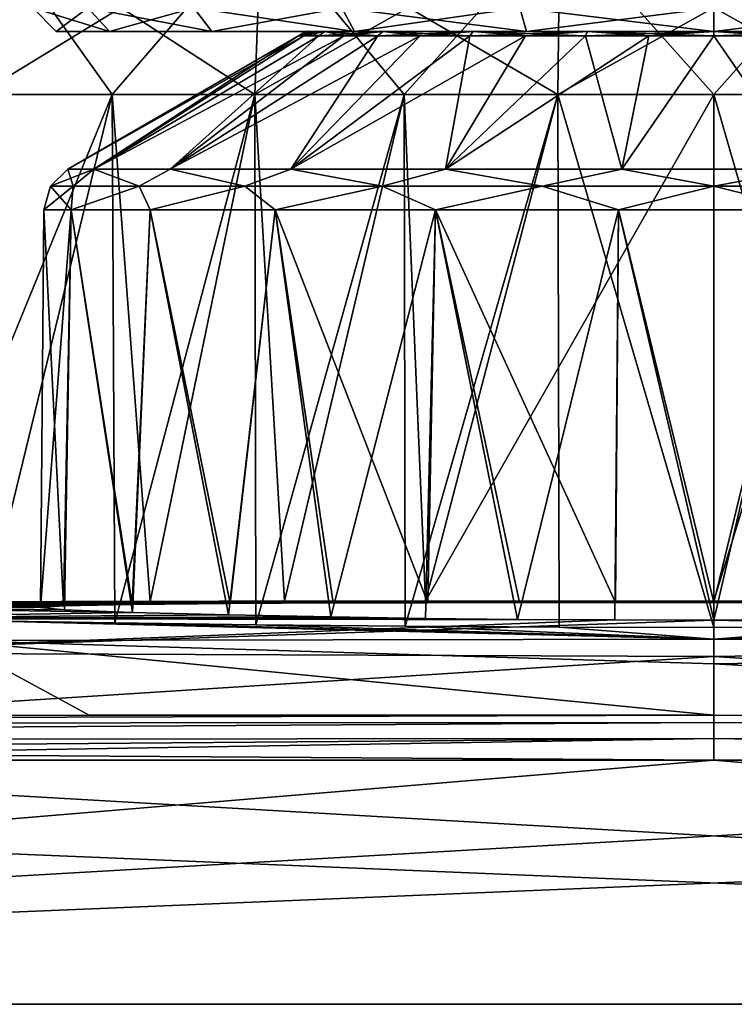
# Model space of a CAD drawing. Units: millimetres. Extents: x -82 to 82, y 27 to 88.
# Drawn here: x -15 to 0, y 27 to 48 of the extents above; entities that cross this region are included whole.
import ezdxf

# ---------------------------------------------------------------- set-up
doc = ezdxf.new("R2010")
doc.units = ezdxf.units.MM
doc.header["$LTSCALE"] = 65.185185
for name, color, linetype in [('1', 7, 'CONTINUOUS'), ('12', 7, 'CONTINUOUS'), ('13', 7, 'CONTINUOUS'), ('2', 7, 'CONTINUOUS'), ('26', 7, 'CONTINUOUS'), ('27', 7, 'CONTINUOUS'), ('3', 7, 'CONTINUOUS'), ('30', 7, 'CONTINUOUS'), ('31', 7, 'CONTINUOUS'), ('32', 7, 'CONTINUOUS'), ('33', 7, 'CONTINUOUS'), ('34', 7, 'CONTINUOUS'), ('35', 7, 'CONTINUOUS'), ('36', 7, 'CONTINUOUS'), ('37', 7, 'CONTINUOUS'), ('39', 7, 'CONTINUOUS'), ('4', 7, 'CONTINUOUS'), ('49', 7, 'CONTINUOUS'), ('5', 7, 'CONTINUOUS'), ('50', 7, 'CONTINUOUS'), ('55', 7, 'CONTINUOUS'), ('56', 7, 'CONTINUOUS'), ('6', 7, 'CONTINUOUS'), ('7', 7, 'CONTINUOUS'), ('8', 7, 'CONTINUOUS'), ('9', 7, 'CONTINUOUS')]:
    doc.layers.add(name, color=color, linetype=linetype)

msp = doc.modelspace()

# ---------------------------------------------------------------- linework, layer by layer
at = {"layer": '1', "color": 7, "linetype": 'Continuous'}
for points in [[(-8.75, 47.411, -37), (-8.642, 47.411, -38.369), (-13.616, 44.602, -37), (-8.75, 47.411, -37)], [(-13.616, 44.602, -37), (-8.642, 47.411, -38.369), (-13.064, 44.602, -40.836), (-13.616, 44.602, -37)], [(-8.322, 47.411, -39.704), (-7.796, 47.411, -40.972), (-13.064, 44.602, -40.836), (-8.322, 47.411, -39.704)], [(-13.064, 44.602, -40.836), (-7.796, 47.411, -40.972), (-11.454, 44.602, -44.361), (-13.064, 44.602, -40.836)], [(-8.642, 47.411, -38.369), (-8.322, 47.411, -39.704), (-13.064, 44.602, -40.836), (-8.642, 47.411, -38.369)], [(-7.079, 47.411, -42.143), (-6.187, 47.411, -43.187), (-11.454, 44.602, -44.361), (-7.079, 47.411, -42.143)], [(-11.454, 44.602, -44.361), (-6.187, 47.411, -43.187), (-8.916, 44.602, -47.29), (-11.454, 44.602, -44.361)], [(-7.796, 47.411, -40.972), (-7.079, 47.411, -42.143), (-11.454, 44.602, -44.361), (-7.796, 47.411, -40.972)], [(-5.143, 47.411, -44.079), (-3.972, 47.411, -44.796), (-8.916, 44.602, -47.29), (-5.143, 47.411, -44.079)], [(-8.916, 44.602, -47.29), (-3.972, 47.411, -44.796), (-5.656, 44.602, -49.385), (-8.916, 44.602, -47.29)], [(-6.187, 47.411, -43.187), (-5.143, 47.411, -44.079), (-8.916, 44.602, -47.29), (-6.187, 47.411, -43.187)], [(-2.704, 47.411, -45.322), (-1.369, 47.411, -45.642), (-5.656, 44.602, -49.385), (-2.704, 47.411, -45.322)], [(-5.656, 44.602, -49.385), (-1.369, 47.411, -45.642), (-1.938, 44.602, -50.477), (-5.656, 44.602, -49.385)], [(-3.972, 47.411, -44.796), (-2.704, 47.411, -45.322), (-5.656, 44.602, -49.385), (-3.972, 47.411, -44.796)], [(-1.369, 47.411, -45.642), (0, 47.411, -45.75), (-1.938, 44.602, -50.477), (-1.369, 47.411, -45.642)], [(-1.938, 44.602, -50.477), (0, 47.411, -45.75), (1.938, 44.602, -50.477), (-1.938, 44.602, -50.477)], [(0, 47.411, -45.75), (1.369, 47.411, -45.642), (1.938, 44.602, -50.477), (0, 47.411, -45.75)]]:
    msp.add_3dface(points, dxfattribs=at)
at = {"layer": '12', "color": 7, "linetype": 'Continuous'}
for points in [[(-13.857, 47.5, -38.993), (-13.857, 47.5, -35.007), (-14.352, 48, -39.064), (-13.857, 47.5, -38.993)], [(-13.857, 47.5, -38.993), (-14.352, 48, -39.064), (-13.19, 48, -43.024), (-13.857, 47.5, -38.993)], [(-13.857, 47.5, -35.007), (-12.734, 47.5, -31.183), (-14.352, 48, -34.936), (-13.857, 47.5, -35.007)], [(-13.857, 47.5, -35.007), (-14.352, 48, -34.936), (-14.352, 48, -39.064), (-13.857, 47.5, -35.007)], [(-12.734, 47.5, -31.183), (-13.19, 48, -30.976), (-14.352, 48, -34.936), (-12.734, 47.5, -31.183)], [(-12.734, 47.5, -42.817), (-13.857, 47.5, -38.993), (-13.19, 48, -43.024), (-12.734, 47.5, -42.817)], [(-12.734, 47.5, -42.817), (-13.19, 48, -43.024), (-10.958, 48, -46.495), (-12.734, 47.5, -42.817)], [(-12.734, 47.5, -31.183), (-10.58, 47.5, -27.832), (-13.19, 48, -30.976), (-12.734, 47.5, -31.183)], [(-10.58, 47.5, -27.832), (-10.958, 48, -27.505), (-13.19, 48, -30.976), (-10.58, 47.5, -27.832)], [(-10.58, 47.5, -46.168), (-12.734, 47.5, -42.817), (-10.958, 48, -46.495), (-10.58, 47.5, -46.168)], [(-10.58, 47.5, -46.168), (-10.958, 48, -46.495), (-7.839, 48, -49.198), (-10.58, 47.5, -46.168)], [(-10.58, 47.5, -27.832), (-7.569, 47.5, -25.223), (-10.958, 48, -27.505), (-10.58, 47.5, -27.832)], [(-7.569, 47.5, -25.223), (-7.839, 48, -24.802), (-10.958, 48, -27.505), (-7.569, 47.5, -25.223)], [(-7.569, 47.5, -48.777), (-10.58, 47.5, -46.168), (-7.839, 48, -49.198), (-7.569, 47.5, -48.777)], [(-7.569, 47.5, -48.777), (-7.839, 48, -49.198), (-4.085, 48, -50.913), (-7.569, 47.5, -48.777)], [(-7.569, 47.5, -25.223), (-3.945, 47.5, -23.567), (-7.839, 48, -24.802), (-7.569, 47.5, -25.223)], [(-3.945, 47.5, -23.567), (-4.085, 48, -23.087), (-7.839, 48, -24.802), (-3.945, 47.5, -23.567)], [(-3.945, 47.5, -50.433), (-7.569, 47.5, -48.777), (-4.085, 48, -50.913), (-3.945, 47.5, -50.433)], [(0, 48, -51.5), (-3.945, 47.5, -50.433), (-4.085, 48, -50.913), (0, 48, -51.5)], [(-3.945, 47.5, -23.567), (0, 47.5, -23), (-4.085, 48, -23.087), (-3.945, 47.5, -23.567)], [(0, 47.5, -23), (0, 48, -22.5), (-4.085, 48, -23.087), (0, 47.5, -23)], [(0, 47.5, -51), (-3.945, 47.5, -50.433), (0, 48, -51.5), (0, 47.5, -51)]]:
    msp.add_3dface(points, dxfattribs=at)
at = {"layer": '13', "color": 7, "linetype": 'Continuous'}
for points in [[(3.945, 47.5, -50.433), (0, 47.5, -51), (4.085, 48, -50.913), (3.945, 47.5, -50.433)], [(0, 47.5, -51), (0, 48, -51.5), (4.085, 48, -50.913), (0, 47.5, -51)], [(0, 47.5, -23), (3.945, 47.5, -23.567), (0, 48, -22.5), (0, 47.5, -23)], [(3.945, 47.5, -23.567), (4.085, 48, -23.087), (0, 48, -22.5), (3.945, 47.5, -23.567)]]:
    msp.add_3dface(points, dxfattribs=at)
at = {"layer": '2', "color": 7, "linetype": 'Continuous'}
for points in [[(-8.75, 47.411, -37), (-13.616, 44.602, -37), (-13.064, 44.602, -33.164), (-8.75, 47.411, -37)], [(-8.642, 47.411, -35.631), (-8.75, 47.411, -37), (-13.064, 44.602, -33.164), (-8.642, 47.411, -35.631)], [(-8.322, 47.411, -34.296), (-8.642, 47.411, -35.631), (-13.064, 44.602, -33.164), (-8.322, 47.411, -34.296)], [(-11.454, 44.602, -29.639), (-8.322, 47.411, -34.296), (-13.064, 44.602, -33.164), (-11.454, 44.602, -29.639)], [(-7.796, 47.411, -33.028), (-8.322, 47.411, -34.296), (-11.454, 44.602, -29.639), (-7.796, 47.411, -33.028)], [(-7.079, 47.411, -31.857), (-7.796, 47.411, -33.028), (-11.454, 44.602, -29.639), (-7.079, 47.411, -31.857)], [(-8.916, 44.602, -26.71), (-7.079, 47.411, -31.857), (-11.454, 44.602, -29.639), (-8.916, 44.602, -26.71)], [(-6.187, 47.411, -30.813), (-7.079, 47.411, -31.857), (-8.916, 44.602, -26.71), (-6.187, 47.411, -30.813)], [(-5.143, 47.411, -29.921), (-6.187, 47.411, -30.813), (-8.916, 44.602, -26.71), (-5.143, 47.411, -29.921)], [(-5.656, 44.602, -24.615), (-5.143, 47.411, -29.921), (-8.916, 44.602, -26.71), (-5.656, 44.602, -24.615)], [(-3.972, 47.411, -29.204), (-5.143, 47.411, -29.921), (-5.656, 44.602, -24.615), (-3.972, 47.411, -29.204)], [(-2.704, 47.411, -28.678), (-3.972, 47.411, -29.204), (-5.656, 44.602, -24.615), (-2.704, 47.411, -28.678)], [(-1.938, 44.602, -23.523), (-2.704, 47.411, -28.678), (-5.656, 44.602, -24.615), (-1.938, 44.602, -23.523)], [(-1.369, 47.411, -28.358), (-2.704, 47.411, -28.678), (-1.938, 44.602, -23.523), (-1.369, 47.411, -28.358)], [(0, 47.411, -28.25), (-1.369, 47.411, -28.358), (-1.938, 44.602, -23.523), (0, 47.411, -28.25)], [(1.938, 44.602, -23.523), (0, 47.411, -28.25), (-1.938, 44.602, -23.523), (1.938, 44.602, -23.523)], [(1.369, 47.411, -28.358), (0, 47.411, -28.25), (1.938, 44.602, -23.523), (1.369, 47.411, -28.358)]]:
    msp.add_3dface(points, dxfattribs=at)
at = {"layer": '26', "color": 7, "linetype": 'Continuous'}
for points in [[(-15.285, 49.822, 5.855), (-9.542, 49.822, 2.841), (-15.494, 46.175, 5.553), (-15.285, 49.822, 5.855)], [(-15.494, 46.175, 5.553), (-9.542, 49.822, 2.841), (-12.676, 46.175, 3.849), (-15.494, 46.175, 5.553)], [(-12.676, 46.175, 3.849), (-9.542, 49.822, 2.841), (-9.672, 46.175, 2.497), (-12.676, 46.175, 3.849)], [(-9.542, 49.822, 2.841), (-3.243, 49.822, 1.288), (-9.672, 46.175, 2.497), (-9.542, 49.822, 2.841)], [(-9.672, 46.175, 2.497), (-3.243, 49.822, 1.288), (-6.527, 46.175, 1.517), (-9.672, 46.175, 2.497)], [(-6.527, 46.175, 1.517), (-3.243, 49.822, 1.288), (-3.288, 46.175, 0.923), (-6.527, 46.175, 1.517)], [(-3.243, 49.822, 1.288), (3.243, 49.822, 1.288), (-3.288, 46.175, 0.923), (-3.243, 49.822, 1.288)], [(-3.288, 46.175, 0.923), (3.243, 49.822, 1.288), (0, 46.175, 0.724), (-3.288, 46.175, 0.923)], [(0, 46.175, 0.724), (3.243, 49.822, 1.288), (3.288, 46.175, 0.923), (0, 46.175, 0.724)]]:
    msp.add_3dface(points, dxfattribs=at)
at = {"layer": '27', "color": 7, "linetype": 'Continuous'}
for points in [[(-15.494, 46.175, 5.553), (-12.676, 46.175, 3.849), (-17.059, 35.479, 6.598), (-15.494, 46.175, 5.553)], [(-17.059, 35.479, 6.598), (-12.676, 46.175, 3.849), (-11.878, 35.491, 3.343), (-17.059, 35.479, 6.598)], [(-12.676, 46.175, 3.849), (-9.672, 46.175, 2.497), (-11.878, 35.491, 3.343), (-12.676, 46.175, 3.849)], [(-11.878, 35.491, 3.343), (-9.672, 46.175, 2.497), (-9.044, 35.495, 2.169), (-11.878, 35.491, 3.343)], [(-9.672, 46.175, 2.497), (-6.527, 46.175, 1.517), (-9.044, 35.495, 2.169), (-9.672, 46.175, 2.497)], [(-9.044, 35.495, 2.169), (-6.527, 46.175, 1.517), (-6.073, 35.498, 1.314), (-9.044, 35.495, 2.169)], [(-6.527, 46.175, 1.517), (-3.288, 46.175, 0.923), (-6.073, 35.498, 1.314), (-6.527, 46.175, 1.517)], [(-3.288, 46.175, 0.923), (0, 46.175, 0.724), (-6.073, 35.498, 1.314), (-3.288, 46.175, 0.923)], [(0, 46.175, 0.724), (0, 35.5, 0.631), (-6.073, 35.498, 1.314), (0, 46.175, 0.724)], [(0, 46.175, 0.724), (3.288, 46.175, 0.923), (0, 35.5, 0.631), (0, 46.175, 0.724)], [(0, 35.5, 0.631), (3.288, 46.175, 0.923), (6.077, 35.498, 1.314), (0, 35.5, 0.631)]]:
    msp.add_3dface(points, dxfattribs=at)
at = {"layer": '3', "color": 7, "linetype": 'Continuous'}
for points in [[(-8.75, 47.411, -37), (-8.642, 47.411, -35.631), (-8.684, 47.453, -37), (-8.75, 47.411, -37)], [(-8.642, 47.411, -35.631), (-8.621, 47.5, -37), (-8.684, 47.453, -37), (-8.642, 47.411, -35.631)], [(-8.642, 47.411, -35.631), (-8.322, 47.411, -34.296), (-8.621, 47.5, -37), (-8.642, 47.411, -35.631)], [(-8.621, 47.5, -37), (-8.322, 47.411, -34.296), (-8.199, 47.5, -34.335), (-8.621, 47.5, -37)], [(-8.322, 47.411, -34.296), (-7.796, 47.411, -33.028), (-8.199, 47.5, -34.335), (-8.322, 47.411, -34.296)], [(-7.796, 47.411, -33.028), (-7.079, 47.411, -31.857), (-8.199, 47.5, -34.335), (-7.796, 47.411, -33.028)], [(-8.199, 47.5, -34.335), (-7.079, 47.411, -31.857), (-6.975, 47.5, -31.933), (-8.199, 47.5, -34.335)], [(-7.079, 47.411, -31.857), (-6.187, 47.411, -30.813), (-6.975, 47.5, -31.933), (-7.079, 47.411, -31.857)], [(-6.187, 47.411, -30.813), (-5.143, 47.411, -29.921), (-6.975, 47.5, -31.933), (-6.187, 47.411, -30.813)], [(-6.975, 47.5, -31.933), (-5.143, 47.411, -29.921), (-5.068, 47.5, -30.026), (-6.975, 47.5, -31.933)], [(-5.143, 47.411, -29.921), (-3.972, 47.411, -29.204), (-5.068, 47.5, -30.026), (-5.143, 47.411, -29.921)], [(-3.972, 47.411, -29.204), (-2.704, 47.411, -28.678), (-5.068, 47.5, -30.026), (-3.972, 47.411, -29.204)], [(-5.068, 47.5, -30.026), (-2.704, 47.411, -28.678), (-2.663, 47.5, -28.801), (-5.068, 47.5, -30.026)], [(-2.704, 47.411, -28.678), (-1.369, 47.411, -28.358), (-2.663, 47.5, -28.801), (-2.704, 47.411, -28.678)], [(-1.369, 47.411, -28.358), (0, 47.411, -28.25), (-2.663, 47.5, -28.801), (-1.369, 47.411, -28.358)], [(-2.663, 47.5, -28.801), (0, 47.411, -28.25), (0, 47.5, -28.379), (-2.663, 47.5, -28.801)], [(0, 47.411, -28.25), (1.369, 47.411, -28.358), (0, 47.5, -28.379), (0, 47.411, -28.25)], [(1.369, 47.411, -28.358), (2.704, 47.411, -28.678), (0, 47.5, -28.379), (1.369, 47.411, -28.358)], [(0, 47.5, -28.379), (2.704, 47.411, -28.678), (2.663, 47.5, -28.801), (0, 47.5, -28.379)]]:
    msp.add_3dface(points, dxfattribs=at)
at = {"layer": '30', "color": 7, "linetype": 'Continuous'}
for points in [[(-12.676, 46.175, 52.151), (-15.285, 49.822, 50.145), (-15.494, 46.175, 50.447), (-12.676, 46.175, 52.151)], [(-9.542, 49.822, 53.159), (-15.285, 49.822, 50.145), (-9.672, 46.175, 53.503), (-9.542, 49.822, 53.159)], [(-9.672, 46.175, 53.503), (-15.285, 49.822, 50.145), (-12.676, 46.175, 52.151), (-9.672, 46.175, 53.503)], [(-6.527, 46.175, 54.483), (-9.542, 49.822, 53.159), (-9.672, 46.175, 53.503), (-6.527, 46.175, 54.483)], [(-3.243, 49.822, 54.712), (-9.542, 49.822, 53.159), (-3.288, 46.175, 55.077), (-3.243, 49.822, 54.712)], [(-3.288, 46.175, 55.077), (-9.542, 49.822, 53.159), (-6.527, 46.175, 54.483), (-3.288, 46.175, 55.077)], [(0, 46.175, 55.276), (-3.243, 49.822, 54.712), (-3.288, 46.175, 55.077), (0, 46.175, 55.276)], [(3.243, 49.822, 54.712), (-3.243, 49.822, 54.712), (3.288, 46.175, 55.077), (3.243, 49.822, 54.712)], [(3.288, 46.175, 55.077), (-3.243, 49.822, 54.712), (0, 46.175, 55.276), (3.288, 46.175, 55.077)]]:
    msp.add_3dface(points, dxfattribs=at)
at = {"layer": '31', "color": 7, "linetype": 'Continuous'}
for points in [[(-12.676, 46.175, 52.151), (-15.494, 46.175, 50.447), (-15.381, 35.083, 50.642), (-12.676, 46.175, 52.151)], [(-12.626, 35.038, 52.287), (-12.676, 46.175, 52.151), (-15.381, 35.083, 50.642), (-12.626, 35.038, 52.287)], [(-9.672, 46.175, 53.503), (-12.676, 46.175, 52.151), (-12.626, 35.038, 52.287), (-9.672, 46.175, 53.503)], [(-9.654, 34.998, 53.614), (-9.672, 46.175, 53.503), (-12.626, 35.038, 52.287), (-9.654, 34.998, 53.614)], [(-6.527, 46.175, 54.483), (-9.672, 46.175, 53.503), (-9.654, 34.998, 53.614), (-6.527, 46.175, 54.483)], [(-6.505, 34.966, 54.589), (-6.527, 46.175, 54.483), (-9.654, 34.998, 53.614), (-6.505, 34.966, 54.589)], [(-3.288, 46.175, 55.077), (-6.527, 46.175, 54.483), (-6.505, 34.966, 54.589), (-3.288, 46.175, 55.077)], [(-3.259, 34.946, 55.179), (-3.288, 46.175, 55.077), (-6.505, 34.966, 54.589), (-3.259, 34.946, 55.179)], [(0, 46.175, 55.276), (-3.288, 46.175, 55.077), (0, 34.939, 55.374), (0, 46.175, 55.276)], [(0, 34.939, 55.374), (-3.288, 46.175, 55.077), (-3.259, 34.946, 55.179), (0, 34.939, 55.374)], [(3.288, 46.175, 55.077), (0, 46.175, 55.276), (3.249, 34.946, 55.18), (3.288, 46.175, 55.077)], [(3.249, 34.946, 55.18), (0, 46.175, 55.276), (0, 34.939, 55.374), (3.249, 34.946, 55.18)]]:
    msp.add_3dface(points, dxfattribs=at)
at = {"layer": '32', "color": 7, "linetype": 'Continuous'}
for points in [[(61.512, 27, 81.5), (-61.512, 27, 81.5), (61.512, 27, -81.5), (61.512, 27, 81.5)], [(61.512, 27, -81.5), (-61.512, 27, 81.5), (-61.512, 27, -81.5), (61.512, 27, -81.5)]]:
    msp.add_3dface(points, dxfattribs=at)
at = {"layer": '33', "color": 7, "linetype": 'Continuous'}
for points in [[(-10.424, 35.494), (0, 35.492, -11.657), (-20.445, 35.473), (-10.424, 35.494)], [(-20.445, 35.473), (0, 35.492, -11.657), (-20.068, 35.455, -16.085), (-20.445, 35.473)], [(0, 35.492, -11.657), (0, 35.471, -22.812), (-20.068, 35.455, -16.085), (0, 35.492, -11.657)], [(0, 35.5), (0, 35.492, -11.657), (-10.424, 35.494), (0, 35.5)], [(0, 35.471, -22.812), (-2.071, 35.47, -22.964), (-20.068, 35.455, -16.085), (0, 35.471, -22.812)], [(-2.071, 35.47, -22.964), (-4.097, 35.468, -23.417), (-20.068, 35.455, -16.085), (-2.071, 35.47, -22.964)], [(-4.097, 35.468, -23.417), (-6.027, 35.464, -24.156), (-20.068, 35.455, -16.085), (-4.097, 35.468, -23.417)], [(-6.027, 35.464, -24.156), (-8.022, 35.458, -25.298), (-20.068, 35.455, -16.085), (-6.027, 35.464, -24.156)], [(-8.022, 35.458, -25.298), (-10.193, 35.447, -27.131), (-20.068, 35.455, -16.085), (-8.022, 35.458, -25.298)], [(-10.193, 35.447, -27.131), (-12.257, 35.428, -29.853), (-20.068, 35.455, -16.085), (-10.193, 35.447, -27.131)], [(-20.068, 35.455, -16.085), (-12.257, 35.428, -29.853), (-20.065, 35.386, -32.168), (-20.068, 35.455, -16.085)], [(-12.257, 35.428, -29.853), (-13.706, 35.4, -33.33), (-20.065, 35.386, -32.168), (-12.257, 35.428, -29.853)], [(-13.706, 35.4, -33.33), (-14.189, 35.362, -37), (-20.065, 35.386, -32.168), (-13.706, 35.4, -33.33)], [(-13.686, 35.313, -40.747), (-12.252, 35.258, -44.158), (-20.065, 35.386, -32.168), (-13.686, 35.313, -40.747)], [(-20.065, 35.386, -32.168), (-12.252, 35.258, -44.158), (-20.059, 35.131, -48.243), (-20.065, 35.386, -32.168)], [(-14.189, 35.362, -37), (-13.686, 35.313, -40.747), (-20.065, 35.386, -32.168), (-14.189, 35.362, -37)], [(-12.252, 35.258, -44.158), (-10.228, 35.205, -46.836), (-20.059, 35.131, -48.243), (-12.252, 35.258, -44.158)], [(-10.228, 35.205, -46.836), (-8.069, 35.163, -48.673), (-20.059, 35.131, -48.243), (-10.228, 35.205, -46.836)], [(-8.069, 35.163, -48.673), (-6.075, 35.133, -49.825), (-20.059, 35.131, -48.243), (-8.069, 35.163, -48.673)], [(-6.075, 35.133, -49.825), (-4.134, 35.113, -50.576), (-20.059, 35.131, -48.243), (-6.075, 35.133, -49.825)], [(-4.134, 35.113, -50.576), (-2.089, 35.1, -51.036), (-20.059, 35.131, -48.243), (-4.134, 35.113, -50.576)], [(-20.059, 35.131, -48.243), (-2.089, 35.1, -51.036), (-20.051, 34.404, -64.296), (-20.059, 35.131, -48.243)], [(-2.089, 35.1, -51.036), (0, 35.095, -51.191), (-20.051, 34.404, -64.296), (-2.089, 35.1, -51.036)], [(-20.051, 34.404, -64.296), (0, 35.095, -51.191), (0, 34.327, -65.958), (-20.051, 34.404, -64.296)], [(-19.478, 33.089, -80.323), (-20.051, 34.404, -64.296), (0, 34.327, -65.958), (-19.478, 33.089, -80.323)], [(0, 33.091, -80.325), (-19.478, 33.089, -80.323), (0, 34.327, -65.958), (0, 33.091, -80.325)]]:
    msp.add_3dface(points, dxfattribs=at)
at = {"layer": '34', "color": 7, "linetype": 'Continuous'}
for points in [[(-11.878, 35.491, 3.343), (-10.424, 35.494), (-20.445, 35.473), (-11.878, 35.491, 3.343)], [(-17.059, 35.479, 6.598), (-11.878, 35.491, 3.343), (-20.445, 35.473), (-17.059, 35.479, 6.598)], [(-11.878, 35.491, 3.343), (-9.044, 35.495, 2.169), (-10.424, 35.494), (-11.878, 35.491, 3.343)], [(-6.073, 35.498, 1.314), (0, 35.5, 0.631), (-10.424, 35.494), (-6.073, 35.498, 1.314)], [(-10.424, 35.494), (0, 35.5, 0.631), (0, 35.5, 0.316), (-10.424, 35.494)], [(0, 35.5), (-10.424, 35.494), (0, 35.5, 0.316), (0, 35.5)], [(-9.044, 35.495, 2.169), (-6.073, 35.498, 1.314), (-10.424, 35.494), (-9.044, 35.495, 2.169)], [(0, 34.692, 60.366), (-15.381, 35.083, 50.642), (-16.068, 34.664, 60.329), (0, 34.692, 60.366)], [(-12.626, 35.038, 52.287), (-15.381, 35.083, 50.642), (0, 34.692, 60.366), (-12.626, 35.038, 52.287)], [(-9.654, 34.998, 53.614), (-12.626, 35.038, 52.287), (0, 34.692, 60.366), (-9.654, 34.998, 53.614)], [(-6.505, 34.966, 54.589), (-9.654, 34.998, 53.614), (0, 34.692, 60.366), (-6.505, 34.966, 54.589)], [(-3.259, 34.946, 55.179), (-6.505, 34.966, 54.589), (0, 34.692, 60.366), (-3.259, 34.946, 55.179)], [(0, 34.939, 55.374), (-3.259, 34.946, 55.179), (0, 34.692, 60.366), (0, 34.939, 55.374)], [(-13.163, 33.09, 80.324), (-16.068, 34.664, 60.329), (-27.704, 33.086, 80.32), (-13.163, 33.09, 80.324)], [(0, 34.692, 60.366), (-16.068, 34.664, 60.329), (0, 34.172, 68.002), (0, 34.692, 60.366)], [(0, 34.172, 68.002), (-16.068, 34.664, 60.329), (0, 33.091, 80.325), (0, 34.172, 68.002)], [(0, 33.091, 80.325), (-16.068, 34.664, 60.329), (-13.163, 33.09, 80.324), (0, 33.091, 80.325)]]:
    msp.add_3dface(points, dxfattribs=at)
at = {"layer": '35', "color": 7, "linetype": 'Continuous'}
for points in [[(0, 35.492, -11.657), (0, 35.5), (20.108, 35.445, -20.106), (0, 35.492, -11.657)], [(20.108, 35.445, -20.106), (0, 35.5), (20.2, 35.474), (20.108, 35.445, -20.106)], [(0, 35.471, -22.812), (0, 35.492, -11.657), (20.108, 35.445, -20.106), (0, 35.471, -22.812)], [(0, 35.471, -22.812), (20.108, 35.445, -20.106), (2.094, 35.47, -22.968), (0, 35.471, -22.812)], [(0, 35.095, -51.191), (2.062, 35.1, -51.04), (20.094, 34.649, -60.286), (0, 35.095, -51.191)], [(0, 34.327, -65.958), (0, 35.095, -51.191), (20.094, 34.649, -60.286), (0, 34.327, -65.958)], [(19.521, 33.089, -80.323), (0, 34.327, -65.958), (20.094, 34.649, -60.286), (19.521, 33.089, -80.323)], [(0, 33.091, -80.325), (0, 34.327, -65.958), (19.521, 33.089, -80.323), (0, 33.091, -80.325)]]:
    msp.add_3dface(points, dxfattribs=at)
at = {"layer": '36', "color": 7, "linetype": 'Continuous'}
for points in [[(0, 35.5, 0.631), (6.077, 35.498, 1.314), (20.2, 35.474), (0, 35.5, 0.631)], [(0, 35.5, 0.316), (0, 35.5, 0.631), (20.2, 35.474), (0, 35.5, 0.316)], [(0, 35.5), (0, 35.5, 0.316), (20.2, 35.474), (0, 35.5)], [(15.347, 35.082, 50.666), (12.594, 35.038, 52.303), (0, 34.692, 60.366), (15.347, 35.082, 50.666)], [(15.347, 35.082, 50.666), (0, 34.692, 60.366), (20.092, 34.466, 63.339), (15.347, 35.082, 50.666)], [(12.594, 35.038, 52.303), (9.627, 34.998, 53.624), (0, 34.692, 60.366), (12.594, 35.038, 52.303)], [(9.627, 34.998, 53.624), (6.485, 34.966, 54.594), (0, 34.692, 60.366), (9.627, 34.998, 53.624)], [(6.485, 34.966, 54.594), (3.249, 34.946, 55.18), (0, 34.692, 60.366), (6.485, 34.966, 54.594)], [(3.249, 34.946, 55.18), (0, 34.939, 55.374), (0, 34.692, 60.366), (3.249, 34.946, 55.18)], [(0, 34.692, 60.366), (0, 34.172, 68.002), (20.092, 34.466, 63.339), (0, 34.692, 60.366)], [(0, 34.172, 68.002), (19.52, 33.089, 80.323), (20.092, 34.466, 63.339), (0, 34.172, 68.002)], [(0, 34.172, 68.002), (0, 33.091, 80.325), (19.52, 33.089, 80.323), (0, 34.172, 68.002)]]:
    msp.add_3dface(points, dxfattribs=at)
at = {"layer": '37', "color": 7, "linetype": 'Continuous'}
for points in [[(27.704, 32.143, -81.23), (-61.512, 27, -81.5), (0, 32.148, -81.23), (27.704, 32.143, -81.23)], [(0, 32.148, -81.23), (-61.512, 27, -81.5), (-27.739, 32.143, -81.23), (0, 32.148, -81.23)], [(61.512, 32.107, -81.232), (-61.512, 27, -81.5), (27.704, 32.143, -81.23), (61.512, 32.107, -81.232)], [(61.512, 27, -81.5), (-61.512, 27, -81.5), (61.512, 32.107, -81.232), (61.512, 27, -81.5)]]:
    msp.add_3dface(points, dxfattribs=at)
at = {"layer": '39', "color": 7, "linetype": 'Continuous'}
for points in [[(-61.512, 32.107, 81.232), (61.512, 27, 81.5), (-27.704, 32.143, 81.23), (-61.512, 32.107, 81.232)], [(-61.512, 27, 81.5), (61.512, 27, 81.5), (-61.512, 32.107, 81.232), (-61.512, 27, 81.5)], [(-27.704, 32.143, 81.23), (61.512, 27, 81.5), (0, 32.148, 81.23), (-27.704, 32.143, 81.23)], [(0, 32.148, 81.23), (61.512, 27, 81.5), (27.739, 32.143, 81.23), (0, 32.148, 81.23)]]:
    msp.add_3dface(points, dxfattribs=at)
at = {"layer": '4', "color": 7, "linetype": 'Continuous'}
for points in [[(-8.642, 47.411, -38.369), (-8.75, 47.411, -37), (-8.199, 47.5, -39.665), (-8.642, 47.411, -38.369)], [(-8.75, 47.411, -37), (-8.684, 47.453, -37), (-8.199, 47.5, -39.665), (-8.75, 47.411, -37)], [(-8.684, 47.453, -37), (-8.621, 47.5, -37), (-8.199, 47.5, -39.665), (-8.684, 47.453, -37)], [(-8.322, 47.411, -39.704), (-8.642, 47.411, -38.369), (-8.199, 47.5, -39.665), (-8.322, 47.411, -39.704)], [(-7.796, 47.411, -40.972), (-8.322, 47.411, -39.704), (-6.975, 47.5, -42.067), (-7.796, 47.411, -40.972)], [(-6.975, 47.5, -42.067), (-8.322, 47.411, -39.704), (-8.199, 47.5, -39.665), (-6.975, 47.5, -42.067)], [(-7.079, 47.411, -42.143), (-7.796, 47.411, -40.972), (-6.975, 47.5, -42.067), (-7.079, 47.411, -42.143)], [(-6.187, 47.411, -43.187), (-7.079, 47.411, -42.143), (-5.068, 47.5, -43.974), (-6.187, 47.411, -43.187)], [(-5.068, 47.5, -43.974), (-7.079, 47.411, -42.143), (-6.975, 47.5, -42.067), (-5.068, 47.5, -43.974)], [(-5.143, 47.411, -44.079), (-6.187, 47.411, -43.187), (-5.068, 47.5, -43.974), (-5.143, 47.411, -44.079)], [(-3.972, 47.411, -44.796), (-5.143, 47.411, -44.079), (-2.663, 47.5, -45.199), (-3.972, 47.411, -44.796)], [(-2.663, 47.5, -45.199), (-5.143, 47.411, -44.079), (-5.068, 47.5, -43.974), (-2.663, 47.5, -45.199)], [(-2.704, 47.411, -45.322), (-3.972, 47.411, -44.796), (-2.663, 47.5, -45.199), (-2.704, 47.411, -45.322)], [(-1.369, 47.411, -45.642), (-2.704, 47.411, -45.322), (0, 47.5, -45.621), (-1.369, 47.411, -45.642)], [(0, 47.5, -45.621), (-2.704, 47.411, -45.322), (-2.663, 47.5, -45.199), (0, 47.5, -45.621)], [(0, 47.411, -45.75), (-1.369, 47.411, -45.642), (0, 47.5, -45.621), (0, 47.411, -45.75)], [(1.369, 47.411, -45.642), (0, 47.411, -45.75), (2.663, 47.5, -45.199), (1.369, 47.411, -45.642)], [(2.663, 47.5, -45.199), (0, 47.411, -45.75), (0, 47.5, -45.621), (2.663, 47.5, -45.199)]]:
    msp.add_3dface(points, dxfattribs=at)
at = {"layer": '49', "color": 7, "linetype": 'Continuous'}
for points in [[(19.52, 33.089, 80.323), (0, 33.091, 80.325), (61.514, 32.907, 80.757), (19.52, 33.089, 80.323)], [(61.514, 32.907, 80.757), (0, 33.091, 80.325), (0, 32.938, 80.77), (61.514, 32.907, 80.757)], [(61.513, 32.554, 81.1), (61.514, 32.907, 80.757), (0, 32.938, 80.77), (61.513, 32.554, 81.1)], [(0, 32.599, 81.096), (61.513, 32.554, 81.1), (0, 32.938, 80.77), (0, 32.599, 81.096)], [(0, 32.148, 81.23), (61.513, 32.554, 81.1), (0, 32.599, 81.096), (0, 32.148, 81.23)], [(0, 32.148, 81.23), (27.739, 32.143, 81.23), (61.513, 32.554, 81.1), (0, 32.148, 81.23)]]:
    msp.add_3dface(points, dxfattribs=at)
at = {"layer": '5', "color": 7, "linetype": 'Continuous'}
for points in [[(-13.686, 35.313, -40.747), (-14.189, 35.362, -37), (-13.544, 43.745, -40.977), (-13.686, 35.313, -40.747)], [(-13.544, 43.745, -40.977), (-14.189, 35.362, -37), (-14.116, 43.745, -37), (-13.544, 43.745, -40.977)], [(-12.252, 35.258, -44.158), (-13.686, 35.313, -40.747), (-13.544, 43.745, -40.977), (-12.252, 35.258, -44.158)], [(-11.875, 43.745, -44.631), (-12.252, 35.258, -44.158), (-13.544, 43.745, -40.977), (-11.875, 43.745, -44.631)], [(-10.228, 35.205, -46.836), (-12.252, 35.258, -44.158), (-11.875, 43.745, -44.631), (-10.228, 35.205, -46.836)], [(-9.244, 43.745, -47.668), (-10.228, 35.205, -46.836), (-11.875, 43.745, -44.631), (-9.244, 43.745, -47.668)], [(-8.069, 35.163, -48.673), (-10.228, 35.205, -46.836), (-9.244, 43.745, -47.668), (-8.069, 35.163, -48.673)], [(-5.864, 43.745, -49.84), (-8.069, 35.163, -48.673), (-9.244, 43.745, -47.668), (-5.864, 43.745, -49.84)], [(-6.075, 35.133, -49.825), (-8.069, 35.163, -48.673), (-5.864, 43.745, -49.84), (-6.075, 35.133, -49.825)], [(-4.134, 35.113, -50.576), (-6.075, 35.133, -49.825), (-5.864, 43.745, -49.84), (-4.134, 35.113, -50.576)], [(-2.009, 43.745, -50.972), (-4.134, 35.113, -50.576), (-5.864, 43.745, -49.84), (-2.009, 43.745, -50.972)], [(-2.089, 35.1, -51.036), (-4.134, 35.113, -50.576), (-2.009, 43.745, -50.972), (-2.089, 35.1, -51.036)], [(0, 35.095, -51.191), (-2.089, 35.1, -51.036), (-2.009, 43.745, -50.972), (0, 35.095, -51.191)], [(2.009, 43.745, -50.972), (0, 35.095, -51.191), (-2.009, 43.745, -50.972), (2.009, 43.745, -50.972)], [(2.062, 35.1, -51.04), (0, 35.095, -51.191), (2.009, 43.745, -50.972), (2.062, 35.1, -51.04)]]:
    msp.add_3dface(points, dxfattribs=at)
at = {"layer": '50', "color": 7, "linetype": 'Continuous'}
for points in [[(0, 33.091, 80.325), (-13.163, 33.09, 80.324), (-61.514, 32.907, 80.757), (0, 33.091, 80.325)], [(0, 32.938, 80.77), (0, 33.091, 80.325), (-61.514, 32.907, 80.757), (0, 32.938, 80.77)], [(-13.163, 33.09, 80.324), (-27.704, 33.086, 80.32), (-61.514, 32.907, 80.757), (-13.163, 33.09, 80.324)], [(-61.513, 32.554, 81.1), (0, 32.938, 80.77), (-61.514, 32.907, 80.757), (-61.513, 32.554, 81.1)], [(0, 32.599, 81.096), (0, 32.938, 80.77), (-61.513, 32.554, 81.1), (0, 32.599, 81.096)], [(-61.512, 32.107, 81.232), (0, 32.599, 81.096), (-61.513, 32.554, 81.1), (-61.512, 32.107, 81.232)], [(-61.512, 32.107, 81.232), (-27.704, 32.143, 81.23), (0, 32.599, 81.096), (-61.512, 32.107, 81.232)], [(-27.704, 32.143, 81.23), (0, 32.148, 81.23), (0, 32.599, 81.096), (-27.704, 32.143, 81.23)]]:
    msp.add_3dface(points, dxfattribs=at)
at = {"layer": '55', "color": 7, "linetype": 'Continuous'}
for points in [[(-19.478, 33.089, -80.323), (0, 33.091, -80.325), (-61.514, 32.907, -80.757), (-19.478, 33.089, -80.323)], [(-61.514, 32.907, -80.757), (0, 33.091, -80.325), (0, 32.938, -80.77), (-61.514, 32.907, -80.757)], [(-61.513, 32.554, -81.1), (-61.514, 32.907, -80.757), (0, 32.938, -80.77), (-61.513, 32.554, -81.1)], [(0, 32.599, -81.096), (-61.513, 32.554, -81.1), (0, 32.938, -80.77), (0, 32.599, -81.096)], [(0, 32.148, -81.23), (-61.513, 32.554, -81.1), (0, 32.599, -81.096), (0, 32.148, -81.23)], [(0, 32.148, -81.23), (-27.739, 32.143, -81.23), (-61.513, 32.554, -81.1), (0, 32.148, -81.23)]]:
    msp.add_3dface(points, dxfattribs=at)
at = {"layer": '56', "color": 7, "linetype": 'Continuous'}
for points in [[(0, 33.091, -80.325), (19.521, 33.089, -80.323), (61.514, 32.912, -80.749), (0, 33.091, -80.325)], [(0, 33.091, -80.325), (61.514, 32.912, -80.749), (0, 32.938, -80.77), (0, 33.091, -80.325)], [(61.514, 32.912, -80.749), (61.513, 32.57, -81.091), (0, 32.938, -80.77), (61.514, 32.912, -80.749)], [(61.513, 32.57, -81.091), (0, 32.599, -81.096), (0, 32.938, -80.77), (61.513, 32.57, -81.091)], [(61.512, 32.107, -81.232), (27.704, 32.143, -81.23), (0, 32.599, -81.096), (61.512, 32.107, -81.232)], [(61.513, 32.57, -81.091), (61.512, 32.107, -81.232), (0, 32.599, -81.096), (61.513, 32.57, -81.091)], [(27.704, 32.143, -81.23), (0, 32.148, -81.23), (0, 32.599, -81.096), (27.704, 32.143, -81.23)]]:
    msp.add_3dface(points, dxfattribs=at)
at = {"layer": '6', "color": 7, "linetype": 'Continuous'}
for points in [[(-14.189, 35.362, -37), (-13.706, 35.4, -33.33), (-14.116, 43.745, -37), (-14.189, 35.362, -37)], [(-14.116, 43.745, -37), (-13.706, 35.4, -33.33), (-13.544, 43.745, -33.023), (-14.116, 43.745, -37)], [(-13.706, 35.4, -33.33), (-12.257, 35.428, -29.853), (-13.544, 43.745, -33.023), (-13.706, 35.4, -33.33)], [(-13.544, 43.745, -33.023), (-12.257, 35.428, -29.853), (-11.875, 43.745, -29.369), (-13.544, 43.745, -33.023)], [(-12.257, 35.428, -29.853), (-10.193, 35.447, -27.131), (-11.875, 43.745, -29.369), (-12.257, 35.428, -29.853)], [(-11.875, 43.745, -29.369), (-10.193, 35.447, -27.131), (-9.244, 43.745, -26.332), (-11.875, 43.745, -29.369)], [(-10.193, 35.447, -27.131), (-8.022, 35.458, -25.298), (-9.244, 43.745, -26.332), (-10.193, 35.447, -27.131)], [(-8.022, 35.458, -25.298), (-6.027, 35.464, -24.156), (-9.244, 43.745, -26.332), (-8.022, 35.458, -25.298)], [(-9.244, 43.745, -26.332), (-6.027, 35.464, -24.156), (-5.864, 43.745, -24.16), (-9.244, 43.745, -26.332)], [(-6.027, 35.464, -24.156), (-4.097, 35.468, -23.417), (-5.864, 43.745, -24.16), (-6.027, 35.464, -24.156)], [(-4.097, 35.468, -23.417), (-2.071, 35.47, -22.964), (-5.864, 43.745, -24.16), (-4.097, 35.468, -23.417)], [(-5.864, 43.745, -24.16), (-2.071, 35.47, -22.964), (-2.009, 43.745, -23.028), (-5.864, 43.745, -24.16)], [(-2.071, 35.47, -22.964), (0, 35.471, -22.812), (-2.009, 43.745, -23.028), (-2.071, 35.47, -22.964)], [(-2.009, 43.745, -23.028), (0, 35.471, -22.812), (2.009, 43.745, -23.028), (-2.009, 43.745, -23.028)], [(0, 35.471, -22.812), (2.094, 35.47, -22.968), (2.009, 43.745, -23.028), (0, 35.471, -22.812)]]:
    msp.add_3dface(points, dxfattribs=at)
at = {"layer": '7', "color": 7, "linetype": 'Continuous'}
for points in [[(-13.616, 44.602, -37), (-13.98, 44.24, -37), (-13.503, 44.24, -33.382), (-13.616, 44.602, -37)], [(-13.064, 44.602, -33.164), (-13.616, 44.602, -37), (-13.503, 44.24, -33.382), (-13.064, 44.602, -33.164)], [(-13.064, 44.602, -33.164), (-13.503, 44.24, -33.382), (-12.107, 44.24, -30.01), (-13.064, 44.602, -33.164)], [(-11.454, 44.602, -29.639), (-13.064, 44.602, -33.164), (-12.107, 44.24, -30.01), (-11.454, 44.602, -29.639)], [(-11.454, 44.602, -29.639), (-12.107, 44.24, -30.01), (-9.885, 44.24, -27.115), (-11.454, 44.602, -29.639)], [(-8.916, 44.602, -26.71), (-11.454, 44.602, -29.639), (-9.885, 44.24, -27.115), (-8.916, 44.602, -26.71)], [(-8.916, 44.602, -26.71), (-9.885, 44.24, -27.115), (-6.99, 44.24, -24.893), (-8.916, 44.602, -26.71)], [(-5.656, 44.602, -24.615), (-8.916, 44.602, -26.71), (-6.99, 44.24, -24.893), (-5.656, 44.602, -24.615)], [(-5.656, 44.602, -24.615), (-6.99, 44.24, -24.893), (-3.618, 44.24, -23.497), (-5.656, 44.602, -24.615)], [(-1.938, 44.602, -23.523), (-5.656, 44.602, -24.615), (-3.618, 44.24, -23.497), (-1.938, 44.602, -23.523)], [(-1.938, 44.602, -23.523), (-3.618, 44.24, -23.497), (0, 44.24, -23.02), (-1.938, 44.602, -23.523)], [(1.938, 44.602, -23.523), (-1.938, 44.602, -23.523), (0, 44.24, -23.02), (1.938, 44.602, -23.523)], [(1.938, 44.602, -23.523), (0, 44.24, -23.02), (3.618, 44.24, -23.497), (1.938, 44.602, -23.523)], [(-14.116, 43.745, -37), (-13.544, 43.745, -33.023), (-13.98, 44.24, -37), (-14.116, 43.745, -37)], [(-13.98, 44.24, -37), (-13.544, 43.745, -33.023), (-13.503, 44.24, -33.382), (-13.98, 44.24, -37)], [(-13.544, 43.745, -33.023), (-11.875, 43.745, -29.369), (-12.107, 44.24, -30.01), (-13.544, 43.745, -33.023)], [(-13.503, 44.24, -33.382), (-13.544, 43.745, -33.023), (-12.107, 44.24, -30.01), (-13.503, 44.24, -33.382)], [(-12.107, 44.24, -30.01), (-11.875, 43.745, -29.369), (-9.885, 44.24, -27.115), (-12.107, 44.24, -30.01)], [(-11.875, 43.745, -29.369), (-9.244, 43.745, -26.332), (-9.885, 44.24, -27.115), (-11.875, 43.745, -29.369)], [(-9.885, 44.24, -27.115), (-9.244, 43.745, -26.332), (-6.99, 44.24, -24.893), (-9.885, 44.24, -27.115)], [(-9.244, 43.745, -26.332), (-5.864, 43.745, -24.16), (-6.99, 44.24, -24.893), (-9.244, 43.745, -26.332)], [(-6.99, 44.24, -24.893), (-5.864, 43.745, -24.16), (-3.618, 44.24, -23.497), (-6.99, 44.24, -24.893)], [(-5.864, 43.745, -24.16), (-2.009, 43.745, -23.028), (-3.618, 44.24, -23.497), (-5.864, 43.745, -24.16)], [(-3.618, 44.24, -23.497), (-2.009, 43.745, -23.028), (0, 44.24, -23.02), (-3.618, 44.24, -23.497)], [(-2.009, 43.745, -23.028), (2.009, 43.745, -23.028), (0, 44.24, -23.02), (-2.009, 43.745, -23.028)], [(0, 44.24, -23.02), (2.009, 43.745, -23.028), (3.618, 44.24, -23.497), (0, 44.24, -23.02)]]:
    msp.add_3dface(points, dxfattribs=at)
at = {"layer": '8', "color": 7, "linetype": 'Continuous'}
for points in [[(-13.616, 44.602, -37), (-13.064, 44.602, -40.836), (-13.98, 44.24, -37), (-13.616, 44.602, -37)], [(-13.98, 44.24, -37), (-13.064, 44.602, -40.836), (-13.503, 44.24, -40.618), (-13.98, 44.24, -37)], [(-13.064, 44.602, -40.836), (-12.107, 44.24, -43.99), (-13.503, 44.24, -40.618), (-13.064, 44.602, -40.836)], [(-13.064, 44.602, -40.836), (-11.454, 44.602, -44.361), (-12.107, 44.24, -43.99), (-13.064, 44.602, -40.836)], [(-11.454, 44.602, -44.361), (-9.885, 44.24, -46.885), (-12.107, 44.24, -43.99), (-11.454, 44.602, -44.361)], [(-11.454, 44.602, -44.361), (-8.916, 44.602, -47.29), (-9.885, 44.24, -46.885), (-11.454, 44.602, -44.361)], [(-8.916, 44.602, -47.29), (-6.99, 44.24, -49.107), (-9.885, 44.24, -46.885), (-8.916, 44.602, -47.29)], [(-8.916, 44.602, -47.29), (-5.656, 44.602, -49.385), (-6.99, 44.24, -49.107), (-8.916, 44.602, -47.29)], [(-5.656, 44.602, -49.385), (-3.618, 44.24, -50.503), (-6.99, 44.24, -49.107), (-5.656, 44.602, -49.385)], [(-5.656, 44.602, -49.385), (-1.938, 44.602, -50.477), (-3.618, 44.24, -50.503), (-5.656, 44.602, -49.385)], [(-1.938, 44.602, -50.477), (0, 44.24, -50.98), (-3.618, 44.24, -50.503), (-1.938, 44.602, -50.477)], [(-1.938, 44.602, -50.477), (1.938, 44.602, -50.477), (0, 44.24, -50.98), (-1.938, 44.602, -50.477)], [(1.938, 44.602, -50.477), (3.618, 44.24, -50.503), (0, 44.24, -50.98), (1.938, 44.602, -50.477)], [(-13.544, 43.745, -40.977), (-14.116, 43.745, -37), (-13.503, 44.24, -40.618), (-13.544, 43.745, -40.977)], [(-14.116, 43.745, -37), (-13.98, 44.24, -37), (-13.503, 44.24, -40.618), (-14.116, 43.745, -37)], [(-11.875, 43.745, -44.631), (-13.544, 43.745, -40.977), (-12.107, 44.24, -43.99), (-11.875, 43.745, -44.631)], [(-12.107, 44.24, -43.99), (-13.544, 43.745, -40.977), (-13.503, 44.24, -40.618), (-12.107, 44.24, -43.99)], [(-9.885, 44.24, -46.885), (-11.875, 43.745, -44.631), (-12.107, 44.24, -43.99), (-9.885, 44.24, -46.885)], [(-9.244, 43.745, -47.668), (-11.875, 43.745, -44.631), (-9.885, 44.24, -46.885), (-9.244, 43.745, -47.668)], [(-6.99, 44.24, -49.107), (-9.244, 43.745, -47.668), (-9.885, 44.24, -46.885), (-6.99, 44.24, -49.107)], [(-5.864, 43.745, -49.84), (-9.244, 43.745, -47.668), (-6.99, 44.24, -49.107), (-5.864, 43.745, -49.84)], [(-3.618, 44.24, -50.503), (-5.864, 43.745, -49.84), (-6.99, 44.24, -49.107), (-3.618, 44.24, -50.503)], [(-2.009, 43.745, -50.972), (-5.864, 43.745, -49.84), (-3.618, 44.24, -50.503), (-2.009, 43.745, -50.972)], [(0, 44.24, -50.98), (-2.009, 43.745, -50.972), (-3.618, 44.24, -50.503), (0, 44.24, -50.98)], [(2.009, 43.745, -50.972), (-2.009, 43.745, -50.972), (0, 44.24, -50.98), (2.009, 43.745, -50.972)], [(3.618, 44.24, -50.503), (2.009, 43.745, -50.972), (0, 44.24, -50.98), (3.618, 44.24, -50.503)]]:
    msp.add_3dface(points, dxfattribs=at)
at = {"layer": '9', "color": 7, "linetype": 'Continuous'}
for points in [[(-13.857, 47.5, -38.993), (-12.734, 47.5, -42.817), (-13.857, 47.5, -35.007), (-13.857, 47.5, -38.993)], [(-13.857, 47.5, -35.007), (-12.734, 47.5, -42.817), (-12.734, 47.5, -31.183), (-13.857, 47.5, -35.007)], [(-12.734, 47.5, -42.817), (-10.58, 47.5, -46.168), (-12.734, 47.5, -31.183), (-12.734, 47.5, -42.817)], [(-12.734, 47.5, -31.183), (-10.58, 47.5, -46.168), (-10.58, 47.5, -27.832), (-12.734, 47.5, -31.183)], [(-8.621, 47.5, -37), (-8.199, 47.5, -34.335), (-10.58, 47.5, -27.832), (-8.621, 47.5, -37)], [(-7.569, 47.5, -48.777), (-8.621, 47.5, -37), (-10.58, 47.5, -27.832), (-7.569, 47.5, -48.777)], [(-10.58, 47.5, -27.832), (-8.199, 47.5, -34.335), (-7.569, 47.5, -25.223), (-10.58, 47.5, -27.832)], [(-10.58, 47.5, -46.168), (-7.569, 47.5, -48.777), (-10.58, 47.5, -27.832), (-10.58, 47.5, -46.168)], [(-8.199, 47.5, -39.665), (-8.621, 47.5, -37), (-7.569, 47.5, -48.777), (-8.199, 47.5, -39.665)], [(-8.199, 47.5, -34.335), (-6.975, 47.5, -31.933), (-7.569, 47.5, -25.223), (-8.199, 47.5, -34.335)], [(-6.975, 47.5, -42.067), (-8.199, 47.5, -39.665), (-7.569, 47.5, -48.777), (-6.975, 47.5, -42.067)], [(-6.975, 47.5, -31.933), (-5.068, 47.5, -30.026), (-7.569, 47.5, -25.223), (-6.975, 47.5, -31.933)], [(-7.569, 47.5, -25.223), (-5.068, 47.5, -30.026), (-3.945, 47.5, -23.567), (-7.569, 47.5, -25.223)], [(-3.945, 47.5, -50.433), (-6.975, 47.5, -42.067), (-7.569, 47.5, -48.777), (-3.945, 47.5, -50.433)], [(-5.068, 47.5, -43.974), (-6.975, 47.5, -42.067), (-3.945, 47.5, -50.433), (-5.068, 47.5, -43.974)], [(-5.068, 47.5, -30.026), (-2.663, 47.5, -28.801), (-3.945, 47.5, -23.567), (-5.068, 47.5, -30.026)], [(-2.663, 47.5, -45.199), (-5.068, 47.5, -43.974), (-3.945, 47.5, -50.433), (-2.663, 47.5, -45.199)], [(-2.663, 47.5, -28.801), (0, 47.5, -28.379), (-3.945, 47.5, -23.567), (-2.663, 47.5, -28.801)], [(-3.945, 47.5, -23.567), (0, 47.5, -28.379), (0, 47.5, -23), (-3.945, 47.5, -23.567)], [(0, 47.5, -51), (-2.663, 47.5, -45.199), (-3.945, 47.5, -50.433), (0, 47.5, -51)], [(0, 47.5, -45.621), (-2.663, 47.5, -45.199), (0, 47.5, -51), (0, 47.5, -45.621)], [(0, 47.5, -28.379), (2.663, 47.5, -28.801), (0, 47.5, -23), (0, 47.5, -28.379)], [(0, 47.5, -23), (2.663, 47.5, -28.801), (3.945, 47.5, -23.567), (0, 47.5, -23)], [(2.663, 47.5, -45.199), (0, 47.5, -45.621), (3.945, 47.5, -50.433), (2.663, 47.5, -45.199)], [(0, 47.5, -45.621), (0, 47.5, -51), (3.945, 47.5, -50.433), (0, 47.5, -45.621)]]:
    msp.add_3dface(points, dxfattribs=at)

doc.saveas('drawing.dxf')
